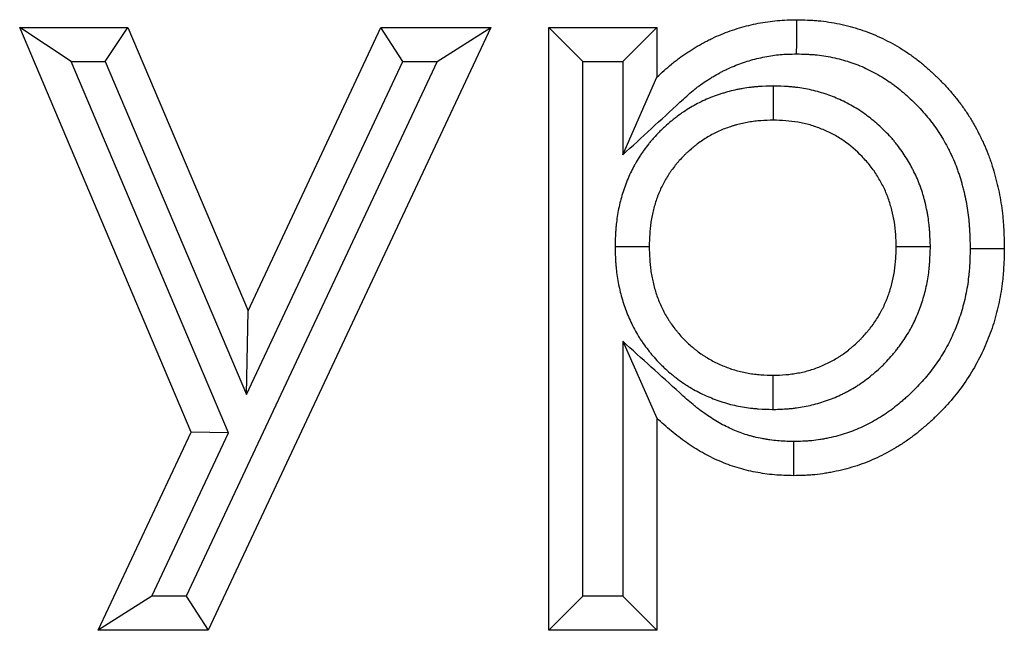
# Model space of a CAD drawing. Units: millimetres. Extents: x 0 to 420, y 0 to 297.
# Drawn here: x 260 to 268, y 208 to 213 of the extents above; entities that cross this region are included whole.
import ezdxf

# ---------------------------------------------------------------- set-up
doc = ezdxf.new("R2010")
doc.units = ezdxf.units.MM

msp = doc.modelspace()

# ---------------------------------------------------------------- linework, layer by layer
at = {"color": 7, "linetype": 'Continuous', "lineweight": 25}
for p, q in [((259.598, 213.2158), (260.5489, 213.2158)), ((261.1043, 209.6636), (259.598, 213.2158)), ((260.0511, 212.9158), (259.598, 213.2158)), ((260.3503, 212.9158), (260.5489, 213.2158)), ((260.5489, 213.2158), (261.6046, 210.7279)), ((263.7385, 213.2158), (261.2527, 207.9241)), ((261.6046, 210.7279), (262.7728, 213.2158)), ((262.7728, 213.2158), (263.7385, 213.2158)), ((262.9634, 212.9158), (262.7728, 213.2158)), ((263.2661, 212.9158), (263.7385, 213.2158)), ((264.2473, 213.2158), (265.1971, 213.2158)), ((264.2473, 207.9241), (264.2473, 213.2158)), ((264.5473, 212.9158), (264.2473, 213.2158)), ((264.8971, 212.9158), (265.1971, 213.2158)), ((265.1971, 213.2158), (265.1971, 212.7801)), ((261.4328, 209.6573), (260.0511, 212.9158)), ((260.0511, 212.9158), (260.3503, 212.9158)), ((260.3503, 212.9158), (261.5908, 209.9926)), ((263.2661, 212.9158), (261.0622, 208.2241)), ((261.5908, 209.9926), (262.9634, 212.9158)), ((262.9634, 212.9158), (263.2661, 212.9158)), ((264.5473, 208.2241), (264.5473, 212.9158)), ((264.5473, 212.9158), (264.8971, 212.9158)), ((264.8971, 212.9158), (264.8971, 212.0971)), ((264.8971, 212.0971), (265.1971, 212.7801)), ((266.22, 212.7018), (266.22, 212.4017)), ((264.8291, 211.2929), (265.1292, 211.2929)), ((267.6003, 211.2898), (267.3002, 211.2897)), ((261.5908, 209.9926), (261.6046, 210.7279)), ((264.8971, 210.4611), (265.1971, 209.7855)), ((264.8971, 210.4611), (264.8971, 208.2241)), ((266.2198, 209.8628), (266.22, 210.1629)), ((265.1971, 209.7855), (265.1971, 207.9241)), ((260.287, 207.9241), (261.1043, 209.6636)), ((260.7594, 208.2241), (261.4328, 209.6573)), ((261.4328, 209.6573), (261.1043, 209.6636)), ((266.3974, 209.581), (266.397, 209.2809)), ((260.7594, 208.2241), (260.287, 207.9241)), ((261.0622, 208.2241), (260.7594, 208.2241)), ((261.0622, 208.2241), (261.2527, 207.9241)), ((264.5473, 208.2241), (264.2473, 207.9241)), ((264.8971, 208.2241), (264.5473, 208.2241)), ((264.8971, 208.2241), (265.1971, 207.9241)), ((261.2527, 207.9241), (260.287, 207.9241)), ((265.1971, 207.9241), (264.2473, 207.9241))]:
    msp.add_line(p, q, dxfattribs=at)
at = {"color": 7, "linetype": 'Continuous', "lineweight": 25, "flags": 128}
for points in [[(266.4253, 212.9835), (266.4254, 213.0736), (266.4255, 213.1636), (266.4257, 213.2836)], [(267.9499, 211.2748), (268.0399, 211.2748), (268.13, 211.2748), (268.25, 211.2749)]]:
    msp.add_lwpolyline(points, dxfattribs=at)
at = {"color": 7, "linetype": 'Continuous', "lineweight": 25}
for points, knots in [([(265.1971, 212.7801), (265.2389, 212.8185), (265.2807, 212.8569), (265.33, 212.8975), (265.3355, 212.9019), (265.3466, 212.9108), (265.3522, 212.9152), (265.369, 212.9282), (265.3803, 212.9368), (265.4146, 212.962), (265.4379, 212.9782), (265.4734, 213.0018), (265.4853, 213.0096), (265.5093, 213.0248), (265.5213, 213.0323), (265.5578, 213.0543), (265.5824, 213.0684), (265.6199, 213.0886), (265.6324, 213.0952), (265.6578, 213.1079), (265.6705, 213.1141), (265.7091, 213.1323), (265.7351, 213.1437), (265.7876, 213.1654), (265.8141, 213.1756), (265.8676, 213.1946), (265.8945, 213.2034), (265.9489, 213.2196), (265.9763, 213.227), (266.0315, 213.2404), (266.0592, 213.2465), (266.115, 213.2574), (266.143, 213.2623), (266.1991, 213.2705), (266.2273, 213.2739), (266.3121, 213.2812), (266.3689, 213.2824), (266.4257, 213.2836)], [0, 0, 0, 0, 0.125, 0.125, 0.140625, 0.140625, 0.15625, 0.15625, 0.1875, 0.1875, 0.25, 0.25, 0.28125, 0.28125, 0.3125, 0.3125, 0.375, 0.375, 0.40625, 0.40625, 0.4375, 0.4375, 0.5, 0.5, 0.5625, 0.5625, 0.625, 0.625, 0.6875, 0.6875, 0.75, 0.75, 0.8125, 0.8125, 0.875, 0.875, 1, 1, 1, 1]), ([(266.4257, 213.2836), (266.4572, 213.2829), (266.4888, 213.2821), (266.5361, 213.2802), (266.5519, 213.2794), (266.5834, 213.2775), (266.5991, 213.2763), (266.6463, 213.2721), (266.6777, 213.2682), (266.7401, 213.2586), (266.7712, 213.2529), (266.8639, 213.2334), (266.9251, 213.2171), (267.0151, 213.1875), (267.0448, 213.1768), (267.1036, 213.1536), (267.1326, 213.1412), (267.1898, 213.1145), (267.2181, 213.1003), (267.2738, 213.0705), (267.3013, 213.0549), (267.3554, 213.0223), (267.382, 213.0053), (267.4211, 212.9786), (267.4341, 212.9696), (267.4596, 212.951), (267.4723, 212.9416), (267.5098, 212.9126), (267.5343, 212.8927), (267.5822, 212.8515), (267.6057, 212.8304), (267.6517, 212.7871), (267.6742, 212.7649), (267.7182, 212.7196), (267.7397, 212.6965), (267.7818, 212.6494), (267.8022, 212.6253), (267.8419, 212.5762), (267.8611, 212.5511), (267.8981, 212.4999), (267.9159, 212.4738), (267.9501, 212.4207), (267.9665, 212.3937), (267.9977, 212.3388), (268.0127, 212.3109), (268.0341, 212.2687), (268.0411, 212.2545), (268.0548, 212.2261), (268.0615, 212.2118), (268.0811, 212.1686), (268.0935, 212.1395), (268.1107, 212.0955), (268.1163, 212.0807), (268.127, 212.051), (268.1321, 212.036), (268.1468, 211.991), (268.1559, 211.9608), (268.1686, 211.9151), (268.1726, 211.8998), (268.1805, 211.8692), (268.1843, 211.8539), (268.1953, 211.8078), (268.202, 211.777), (268.214, 211.715), (268.2193, 211.6838), (268.2285, 211.6214), (268.2324, 211.59), (268.2372, 211.5429), (268.2386, 211.5271), (268.2411, 211.4957), (268.2422, 211.4799), (268.247, 211.4011), (268.2485, 211.338), (268.25, 211.2749)], [0, 0, 0, 0, 0.03125, 0.03125, 0.046875, 0.046875, 0.0625, 0.0625, 0.09375, 0.09375, 0.125, 0.125, 0.1875, 0.1875, 0.21875, 0.21875, 0.25, 0.25, 0.28125, 0.28125, 0.3125, 0.3125, 0.34375, 0.34375, 0.359375, 0.359375, 0.375, 0.375, 0.40625, 0.40625, 0.4375, 0.4375, 0.46875, 0.46875, 0.5, 0.5, 0.53125, 0.53125, 0.5625, 0.5625, 0.59375, 0.59375, 0.625, 0.625, 0.65625, 0.65625, 0.671875, 0.671875, 0.6875, 0.6875, 0.71875, 0.71875, 0.734375, 0.734375, 0.75, 0.75, 0.78125, 0.78125, 0.796875, 0.796875, 0.8125, 0.8125, 0.84375, 0.84375, 0.875, 0.875, 0.90625, 0.90625, 0.921875, 0.921875, 0.9375, 0.9375, 1, 1, 1, 1]), ([(264.8971, 212.0971), (265.0647, 212.2511), (265.2324, 212.4051), (265.4001, 212.5592), (265.4419, 212.5976), (265.4797, 212.6322), (265.5195, 212.6649), (265.5238, 212.6684), (265.5327, 212.6755), (265.5372, 212.679), (265.5507, 212.6895), (265.56, 212.6965), (265.5882, 212.7172), (265.6077, 212.7308), (265.6379, 212.7509), (265.6481, 212.7576), (265.6684, 212.7705), (265.6786, 212.7768), (265.709, 212.7952), (265.7293, 212.8068), (265.7597, 212.8232), (265.7698, 212.8284), (265.7904, 212.8388), (265.8008, 212.8439), (265.8323, 212.8587), (265.8537, 212.8682), (265.8974, 212.8861), (265.9194, 212.8946), (265.9633, 212.9102), (265.9854, 212.9175), (266.0295, 212.9306), (266.0519, 212.9366), (266.0977, 212.9478), (266.1211, 212.9529), (266.1686, 212.9622), (266.1918, 212.9663), (266.2374, 212.9729), (266.2596, 212.9756), (266.3232, 212.9811), (266.3712, 212.9824), (266.4253, 212.9835)], [-0.501059, -0.501059, -0.501059, -0.501059, 0, 0, 0, 0.125, 0.125, 0.140625, 0.140625, 0.15625, 0.15625, 0.1875, 0.1875, 0.25, 0.25, 0.28125, 0.28125, 0.3125, 0.3125, 0.375, 0.375, 0.40625, 0.40625, 0.4375, 0.4375, 0.5, 0.5, 0.5625, 0.5625, 0.625, 0.625, 0.6875, 0.6875, 0.75, 0.75, 0.8125, 0.8125, 0.875, 0.875, 0.995025, 0.995025, 0.995025, 0.995025]), ([(266.4253, 212.9835), (266.4544, 212.9828), (266.482, 212.9821), (266.5223, 212.9805), (266.536, 212.9798), (266.5626, 212.9782), (266.5754, 212.9772), (266.6128, 212.9739), (266.638, 212.9708), (266.6889, 212.963), (266.7146, 212.9582), (266.7918, 212.942), (266.8422, 212.9285), (266.916, 212.9043), (266.9402, 212.8956), (266.9879, 212.8767), (267.0113, 212.8667), (267.0579, 212.845), (267.0812, 212.8333), (267.1276, 212.8085), (267.1509, 212.7953), (267.196, 212.7681), (267.218, 212.7541), (267.2499, 212.7323), (267.2603, 212.725), (267.281, 212.7099), (267.2914, 212.7022), (267.3222, 212.6784), (267.3426, 212.6618), (267.3832, 212.627), (267.4033, 212.6089), (267.4427, 212.5718), (267.462, 212.5527), (267.5001, 212.5136), (267.5188, 212.4935), (267.5548, 212.4532), (267.5721, 212.4328), (267.6053, 212.3917), (267.6212, 212.371), (267.6518, 212.3285), (267.6666, 212.3069), (267.6948, 212.263), (267.7083, 212.2407), (267.7345, 212.1947), (267.7472, 212.1711), (267.7657, 212.1348), (267.7717, 212.1225), (267.7836, 212.0979), (267.7893, 212.0857), (267.8059, 212.049), (267.8162, 212.0247), (267.8304, 211.9885), (267.8349, 211.9766), (267.8436, 211.9524), (267.8478, 211.94), (267.8602, 211.9025), (267.8679, 211.8767), (267.879, 211.8368), (267.8826, 211.8234), (267.8895, 211.7962), (267.8929, 211.7827), (267.9025, 211.7423), (267.9083, 211.7155), (267.9187, 211.6621), (267.9232, 211.6357), (267.931, 211.5823), (267.9344, 211.5553), (267.9385, 211.5146), (267.9397, 211.501), (267.9419, 211.4737), (267.9429, 211.4601), (267.947, 211.3925), (267.9484, 211.3353), (267.9499, 211.2748)], [0.002246, 0.002246, 0.002246, 0.002246, 0.03125, 0.03125, 0.046875, 0.046875, 0.0625, 0.0625, 0.09375, 0.09375, 0.125, 0.125, 0.1875, 0.1875, 0.21875, 0.21875, 0.25, 0.25, 0.28125, 0.28125, 0.3125, 0.3125, 0.34375, 0.34375, 0.359375, 0.359375, 0.375, 0.375, 0.40625, 0.40625, 0.4375, 0.4375, 0.46875, 0.46875, 0.5, 0.5, 0.53125, 0.53125, 0.5625, 0.5625, 0.59375, 0.59375, 0.625, 0.625, 0.65625, 0.65625, 0.671875, 0.671875, 0.6875, 0.6875, 0.71875, 0.71875, 0.734375, 0.734375, 0.75, 0.75, 0.78125, 0.78125, 0.796875, 0.796875, 0.8125, 0.8125, 0.84375, 0.84375, 0.875, 0.875, 0.90625, 0.90625, 0.921875, 0.921875, 0.9375, 0.9375, 0.9976724, 0.9976724, 0.9976724, 0.9976724]), ([(266.22, 212.7018), (266.2169, 212.7017), (266.2139, 212.7016), (266.2108, 212.7015), (266.1744, 212.7004), (266.1341, 212.6993), (266.0787, 212.6953), (266.0674, 212.6944), (266.0448, 212.6923), (266.0334, 212.6911), (265.999, 212.6871), (265.9758, 212.6838), (265.9407, 212.6778), (265.9289, 212.6756), (265.9057, 212.671), (265.8943, 212.6686), (265.8604, 212.6609), (265.8384, 212.6554), (265.8062, 212.6465), (265.7955, 212.6435), (265.7739, 212.6371), (265.763, 212.6337), (265.7299, 212.623), (265.7075, 212.6152), (265.6621, 212.5977), (265.6397, 212.5883), (265.5963, 212.5685), (265.5751, 212.5581), (265.5336, 212.5364), (265.5131, 212.525), (265.4724, 212.5009), (265.4522, 212.4882), (265.4127, 212.4617), (265.3935, 212.4481), (265.3658, 212.4273), (265.3567, 212.4203), (265.3387, 212.4062), (265.33, 212.3991), (265.3037, 212.3774), (265.2863, 212.3624), (265.2604, 212.3388), (265.2518, 212.3308), (265.2347, 212.3144), (265.2262, 212.306), (265.2012, 212.2807), (265.1852, 212.2635), (265.1621, 212.2374), (265.1545, 212.2287), (265.1397, 212.2111), (265.1325, 212.2024), (265.1109, 212.1755), (265.0967, 212.157), (265.0758, 212.1281), (265.069, 212.1183), (265.0554, 212.0983), (265.0487, 212.0881), (265.0292, 212.0575), (265.017, 212.037), (264.9998, 212.0061), (264.9942, 211.9958), (264.9834, 211.9752), (264.9781, 211.9649), (264.9626, 211.9335), (264.9528, 211.9121), (264.9341, 211.8684), (264.9252, 211.8459), (264.909, 211.8012), (264.9017, 211.779), (264.8883, 211.735), (264.8823, 211.7133), (264.8711, 211.6694), (264.8659, 211.6471), (264.8566, 211.6019), (264.8524, 211.5789), (264.8454, 211.5332), (264.8425, 211.5106), (264.8389, 211.4769), (264.8378, 211.4657), (264.8359, 211.4434), (264.8351, 211.4323), (264.8315, 211.3779), (264.8304, 211.3379), (264.8294, 211.3016), (264.8293, 211.2987), (264.8292, 211.2958), (264.8291, 211.2929)], [-0.005276, -0.005276, -0.005276, -0.005276, 0, 0, 0, 0.0625, 0.0625, 0.078125, 0.078125, 0.09375, 0.09375, 0.125, 0.125, 0.140625, 0.140625, 0.15625, 0.15625, 0.1875, 0.1875, 0.203125, 0.203125, 0.21875, 0.21875, 0.25, 0.25, 0.28125, 0.28125, 0.3125, 0.3125, 0.34375, 0.34375, 0.375, 0.375, 0.40625, 0.40625, 0.421875, 0.421875, 0.4375, 0.4375, 0.46875, 0.46875, 0.484375, 0.484375, 0.5, 0.5, 0.53125, 0.53125, 0.546875, 0.546875, 0.5625, 0.5625, 0.59375, 0.59375, 0.609375, 0.609375, 0.625, 0.625, 0.65625, 0.65625, 0.671875, 0.671875, 0.6875, 0.6875, 0.71875, 0.71875, 0.75, 0.75, 0.78125, 0.78125, 0.8125, 0.8125, 0.84375, 0.84375, 0.875, 0.875, 0.90625, 0.90625, 0.921875, 0.921875, 0.9375, 0.9375, 1, 1, 1, 1.00497, 1.00497, 1.00497, 1.00497]), ([(267.6003, 211.2898), (267.6002, 211.2928), (267.6001, 211.2958), (267.6, 211.2988), (267.5989, 211.335), (267.5978, 211.3747), (267.5942, 211.4287), (267.5934, 211.4397), (267.5915, 211.4619), (267.5904, 211.473), (267.5868, 211.5067), (267.5839, 211.5295), (267.5784, 211.5641), (267.5765, 211.5758), (267.5722, 211.5988), (267.5699, 211.6102), (267.5629, 211.6438), (267.5577, 211.6657), (267.5495, 211.6975), (267.5467, 211.7079), (267.5409, 211.729), (267.5379, 211.7396), (267.5282, 211.7722), (267.521, 211.7944), (267.5088, 211.8286), (267.5044, 211.8403), (267.4954, 211.8631), (267.4908, 211.8744), (267.4765, 211.9076), (267.4665, 211.9289), (267.4512, 211.9598), (267.446, 211.9699), (267.4354, 211.9901), (267.43, 212.0001), (267.4133, 212.0301), (267.4016, 212.0499), (267.365, 212.1087), (267.3383, 212.1473), (267.3015, 212.1943), (267.294, 212.2036), (267.2788, 212.2219), (267.2711, 212.2309), (267.2479, 212.2573), (267.2321, 212.2743), (267.2002, 212.3071), (267.184, 212.3231), (267.1507, 212.3542), (267.1337, 212.3694), (267.0816, 212.4138), (267.0452, 212.442), (266.9685, 212.4952), (266.9278, 212.5205), (266.8626, 212.5552), (266.8409, 212.5658), (266.7982, 212.5854), (266.7772, 212.5943), (266.7357, 212.611), (266.7144, 212.619), (266.6706, 212.6343), (266.648, 212.6415), (266.5791, 212.6613), (266.5329, 212.6717), (266.4637, 212.6835), (266.4408, 212.6868), (266.4067, 212.6909), (266.3953, 212.6921), (266.3727, 212.6943), (266.3614, 212.6952), (266.3058, 212.6993), (266.2654, 212.7004), (266.2292, 212.7015), (266.2261, 212.7016), (266.2231, 212.7017), (266.22, 212.7018)], [-0.005197, -0.005197, -0.005197, -0.005197, 0, 0, 0, 0.0625, 0.0625, 0.078125, 0.078125, 0.09375, 0.09375, 0.125, 0.125, 0.140625, 0.140625, 0.15625, 0.15625, 0.1875, 0.1875, 0.203125, 0.203125, 0.21875, 0.21875, 0.25, 0.25, 0.265625, 0.265625, 0.28125, 0.28125, 0.3125, 0.3125, 0.328125, 0.328125, 0.34375, 0.34375, 0.375, 0.375, 0.4375, 0.4375, 0.453125, 0.453125, 0.46875, 0.46875, 0.5, 0.5, 0.53125, 0.53125, 0.5625, 0.5625, 0.625, 0.625, 0.6875, 0.6875, 0.71875, 0.71875, 0.75, 0.75, 0.78125, 0.78125, 0.8125, 0.8125, 0.875, 0.875, 0.90625, 0.90625, 0.921875, 0.921875, 0.9375, 0.9375, 1, 1, 1, 1.0053, 1.0053, 1.0053, 1.0053]), ([(266.22, 212.4017), (266.1837, 212.4006), (266.1473, 212.3994), (266.102, 212.3962), (266.0929, 212.3955), (266.0748, 212.3938), (266.0658, 212.3928), (266.0387, 212.3897), (266.0206, 212.3871), (265.9938, 212.3826), (265.9848, 212.3809), (265.967, 212.3773), (265.9581, 212.3755), (265.9315, 212.3694), (265.9139, 212.365), (265.8875, 212.3578), (265.8788, 212.3553), (265.8614, 212.3501), (265.8527, 212.3474), (265.8267, 212.339), (265.8095, 212.333), (265.7756, 212.32), (265.7588, 212.3129), (265.7257, 212.2978), (265.7094, 212.2898), (265.6772, 212.273), (265.6612, 212.2641), (265.63, 212.2456), (265.6146, 212.2359), (265.5844, 212.2156), (265.5695, 212.2051), (265.5477, 212.1887), (265.5405, 212.1832), (265.5262, 212.1719), (265.5191, 212.1662), (265.4981, 212.1489), (265.4843, 212.137), (265.4641, 212.1186), (265.4575, 212.1124), (265.4444, 212.0998), (265.4379, 212.0934), (265.4187, 212.074), (265.4063, 212.0607), (265.3882, 212.0403), (265.3823, 212.0334), (265.3706, 212.0195), (265.3648, 212.0125), (265.3477, 211.9912), (265.3366, 211.9768), (265.3207, 211.9547), (265.3154, 211.9472), (265.3052, 211.9322), (265.3002, 211.9246), (265.2856, 211.9016), (265.2763, 211.8859), (265.263, 211.8621), (265.2586, 211.8541), (265.2502, 211.838), (265.2461, 211.8299), (265.234, 211.8054), (265.2264, 211.7889), (265.2121, 211.7555), (265.2054, 211.7386), (265.193, 211.7044), (265.1873, 211.6871), (265.1767, 211.6523), (265.1718, 211.6348), (265.1628, 211.5995), (265.1587, 211.5818), (265.1514, 211.5462), (265.1482, 211.5283), (265.1426, 211.4923), (265.1403, 211.4743), (265.1374, 211.4472), (265.1365, 211.4381), (265.135, 211.42), (265.1343, 211.4109), (265.1313, 211.3656), (265.1303, 211.3292), (265.1292, 211.2929)], [0, 0, 0, 0, 0.0625, 0.0625, 0.078125, 0.078125, 0.09375, 0.09375, 0.125, 0.125, 0.140625, 0.140625, 0.15625, 0.15625, 0.1875, 0.1875, 0.203125, 0.203125, 0.21875, 0.21875, 0.25, 0.25, 0.28125, 0.28125, 0.3125, 0.3125, 0.34375, 0.34375, 0.375, 0.375, 0.40625, 0.40625, 0.421875, 0.421875, 0.4375, 0.4375, 0.46875, 0.46875, 0.484375, 0.484375, 0.5, 0.5, 0.53125, 0.53125, 0.546875, 0.546875, 0.5625, 0.5625, 0.59375, 0.59375, 0.609375, 0.609375, 0.625, 0.625, 0.65625, 0.65625, 0.671875, 0.671875, 0.6875, 0.6875, 0.71875, 0.71875, 0.75, 0.75, 0.78125, 0.78125, 0.8125, 0.8125, 0.84375, 0.84375, 0.875, 0.875, 0.90625, 0.90625, 0.921875, 0.921875, 0.9375, 0.9375, 1, 1, 1, 1]), ([(267.3002, 211.2897), (267.2991, 211.326), (267.298, 211.3623), (267.2932, 211.4345), (267.2895, 211.4704), (267.2783, 211.5416), (267.2707, 211.5769), (267.2528, 211.647), (267.2426, 211.6819), (267.218, 211.7508), (267.2035, 211.784), (267.1714, 211.8486), (267.1539, 211.8801), (267.1157, 211.9414), (267.0951, 211.9712), (267.0501, 212.0287), (267.026, 212.056), (266.9504, 212.1337), (266.8955, 212.1807), (266.8058, 212.243), (266.7747, 212.2622), (266.711, 212.296), (266.6783, 212.3108), (266.6117, 212.3375), (266.5778, 212.3495), (266.5084, 212.3695), (266.4727, 212.3776), (266.401, 212.3899), (266.365, 212.3942), (266.2927, 212.3994), (266.2563, 212.4006), (266.22, 212.4017)], [0, 0, 0, 0, 0.0625, 0.0625, 0.125, 0.125, 0.1875, 0.1875, 0.25, 0.25, 0.3125, 0.3125, 0.375, 0.375, 0.4375, 0.4375, 0.5, 0.5, 0.625, 0.625, 0.6875, 0.6875, 0.75, 0.75, 0.8125, 0.8125, 0.875, 0.875, 0.9375, 0.9375, 1, 1, 1, 1]), ([(264.8291, 211.2929), (264.8292, 211.29), (264.8293, 211.2871), (264.8294, 211.2842), (264.8304, 211.2475), (264.8315, 211.2074), (264.835, 211.153), (264.8358, 211.1419), (264.8376, 211.1197), (264.8386, 211.1085), (264.8421, 211.0748), (264.8449, 211.0521), (264.8516, 211.0064), (264.8556, 210.9834), (264.8646, 210.9378), (264.8697, 210.9152), (264.8808, 210.8704), (264.8869, 210.8482), (264.9002, 210.8039), (264.9073, 210.7818), (264.9306, 210.7159), (264.9483, 210.6725), (264.9783, 210.6087), (264.9888, 210.5877), (265.0115, 210.5455), (265.0236, 210.5244), (265.043, 210.4928), (265.0497, 210.4823), (265.0634, 210.4616), (265.0703, 210.4515), (265.0911, 210.422), (265.1052, 210.4033), (265.1261, 210.3767), (265.1329, 210.3681), (265.1471, 210.3507), (265.1543, 210.342), (265.1767, 210.3157), (265.1925, 210.298), (265.2176, 210.2715), (265.2263, 210.2626), (265.2438, 210.2453), (265.2525, 210.2369), (265.2788, 210.2124), (265.2963, 210.197), (265.3223, 210.175), (265.3309, 210.1679), (265.3485, 210.1536), (265.3575, 210.1465), (265.3851, 210.1252), (265.4043, 210.111), (265.4346, 210.0902), (265.4449, 210.0833), (265.4657, 210.07), (265.4761, 210.0635), (265.5075, 210.0447), (265.5286, 210.0329), (265.5925, 209.9994), (265.635, 209.9802), (265.6976, 209.955), (265.7191, 209.9468), (265.7635, 209.9312), (265.7865, 209.9238), (265.857, 209.9034), (265.9039, 209.893), (265.9735, 209.8812), (265.9967, 209.8779), (266.0311, 209.8738), (266.0426, 209.8725), (266.0655, 209.8703), (266.0769, 209.8694), (266.1333, 209.8653), (266.1742, 209.8641), (266.2109, 209.863), (266.2139, 209.8629), (266.2169, 209.8628), (266.2198, 209.8628)], [-0.00492, -0.00492, -0.00492, -0.00492, 0, 0, 0, 0.0625, 0.0625, 0.078125, 0.078125, 0.09375, 0.09375, 0.125, 0.125, 0.15625, 0.15625, 0.1875, 0.1875, 0.21875, 0.21875, 0.25, 0.25, 0.3125, 0.3125, 0.34375, 0.34375, 0.375, 0.375, 0.390625, 0.390625, 0.40625, 0.40625, 0.4375, 0.4375, 0.453125, 0.453125, 0.46875, 0.46875, 0.5, 0.5, 0.515625, 0.515625, 0.53125, 0.53125, 0.5625, 0.5625, 0.578125, 0.578125, 0.59375, 0.59375, 0.625, 0.625, 0.640625, 0.640625, 0.65625, 0.65625, 0.6875, 0.6875, 0.75, 0.75, 0.78125, 0.78125, 0.8125, 0.8125, 0.875, 0.875, 0.90625, 0.90625, 0.921875, 0.921875, 0.9375, 0.9375, 1, 1, 1, 1.005062, 1.005062, 1.005062, 1.005062]), ([(265.1292, 211.2929), (265.1303, 211.2562), (265.1314, 211.2194), (265.1343, 211.1736), (265.1349, 211.1645), (265.1364, 211.1462), (265.1373, 211.137), (265.1401, 211.1096), (265.1423, 211.0914), (265.1477, 211.055), (265.1508, 211.0369), (265.158, 211.0009), (265.162, 210.983), (265.1708, 210.9473), (265.1757, 210.9296), (265.1862, 210.8944), (265.1919, 210.8769), (265.2102, 210.825), (265.2241, 210.7909), (265.2476, 210.741), (265.2558, 210.7246), (265.2732, 210.6922), (265.2823, 210.6763), (265.2968, 210.6528), (265.3017, 210.6451), (265.3119, 210.6298), (265.3171, 210.6222), (265.3329, 210.5997), (265.344, 210.585), (265.361, 210.5633), (265.3667, 210.5561), (265.3783, 210.5419), (265.3842, 210.5348), (265.4021, 210.5138), (265.4143, 210.5001), (265.4332, 210.4801), (265.4397, 210.4736), (265.4527, 210.4606), (265.4593, 210.4543), (265.4795, 210.4355), (265.4932, 210.4233), (265.5143, 210.4055), (265.5214, 210.3997), (265.5357, 210.3881), (265.5429, 210.3824), (265.5647, 210.3655), (265.5795, 210.3547), (265.6022, 210.3391), (265.6098, 210.334), (265.6253, 210.324), (265.6331, 210.3192), (265.6567, 210.305), (265.6727, 210.296), (265.7216, 210.2705), (265.7551, 210.2553), (265.8062, 210.2347), (265.8233, 210.2281), (265.858, 210.216), (265.8755, 210.2103), (265.9284, 210.1951), (265.9643, 210.187), (266.0187, 210.1778), (266.0369, 210.1752), (266.0642, 210.1719), (266.0734, 210.171), (266.0916, 210.1692), (266.1008, 210.1684), (266.1466, 210.1651), (266.1833, 210.164), (266.22, 210.1629)], [0, 0, 0, 0, 0.0625, 0.0625, 0.078125, 0.078125, 0.09375, 0.09375, 0.125, 0.125, 0.15625, 0.15625, 0.1875, 0.1875, 0.21875, 0.21875, 0.25, 0.25, 0.3125, 0.3125, 0.34375, 0.34375, 0.375, 0.375, 0.390625, 0.390625, 0.40625, 0.40625, 0.4375, 0.4375, 0.453125, 0.453125, 0.46875, 0.46875, 0.5, 0.5, 0.515625, 0.515625, 0.53125, 0.53125, 0.5625, 0.5625, 0.578125, 0.578125, 0.59375, 0.59375, 0.625, 0.625, 0.640625, 0.640625, 0.65625, 0.65625, 0.6875, 0.6875, 0.75, 0.75, 0.78125, 0.78125, 0.8125, 0.8125, 0.875, 0.875, 0.90625, 0.90625, 0.921875, 0.921875, 0.9375, 0.9375, 1, 1, 1, 1]), ([(266.2198, 209.8628), (266.2228, 209.8628), (266.2258, 209.8629), (266.2288, 209.863), (266.2651, 209.8641), (266.3068, 209.8652), (266.3652, 209.87), (266.377, 209.8711), (266.4003, 209.8736), (266.4119, 209.8751), (266.4465, 209.8797), (266.4694, 209.8834), (266.5372, 209.8961), (266.5828, 209.9068), (266.6513, 209.9272), (266.674, 209.9346), (266.7189, 209.9508), (266.7413, 209.9595), (266.7851, 209.9782), (266.8064, 209.988), (266.8374, 210.0032), (266.8476, 210.0083), (266.8678, 210.0187), (266.8776, 210.0239), (266.9076, 210.0403), (266.928, 210.0521), (266.9589, 210.0712), (266.9693, 210.0778), (266.9902, 210.0917), (267.0007, 210.0989), (267.031, 210.1205), (267.0499, 210.135), (267.0765, 210.1565), (267.0852, 210.1636), (267.1019, 210.1776), (267.1101, 210.1846), (267.135, 210.2062), (267.1517, 210.2213), (267.1769, 210.2452), (267.1853, 210.2534), (267.2021, 210.2702), (267.2105, 210.2788), (267.2348, 210.3045), (267.2503, 210.3218), (267.2726, 210.3479), (267.2798, 210.3566), (267.294, 210.374), (267.301, 210.3827), (267.3218, 210.4093), (267.3355, 210.4277), (267.3624, 210.4656), (267.3756, 210.4853), (267.401, 210.5256), (267.4132, 210.5462), (267.4306, 210.5778), (267.4363, 210.5884), (267.4473, 210.6099), (267.4527, 210.6207), (267.4681, 210.6529), (267.4775, 210.6741), (267.4906, 210.7056), (267.4949, 210.716), (267.503, 210.7367), (267.5069, 210.747), (267.5186, 210.7786), (267.526, 210.8002), (267.5401, 210.8445), (267.5467, 210.8674), (267.5644, 210.936), (267.5736, 210.9817), (267.584, 211.0497), (267.5869, 211.0722), (267.5905, 211.1057), (267.5915, 211.1169), (267.5934, 211.1391), (267.5943, 211.1502), (267.5978, 211.2045), (267.599, 211.2444), (267.6, 211.2808), (267.6001, 211.2838), (267.6002, 211.2868), (267.6003, 211.2898)], [-0.005112, -0.005112, -0.005112, -0.005112, 0, 0, 0, 0.0625, 0.0625, 0.078125, 0.078125, 0.09375, 0.09375, 0.125, 0.125, 0.1875, 0.1875, 0.21875, 0.21875, 0.25, 0.25, 0.28125, 0.28125, 0.296875, 0.296875, 0.3125, 0.3125, 0.34375, 0.34375, 0.359375, 0.359375, 0.375, 0.375, 0.40625, 0.40625, 0.421875, 0.421875, 0.4375, 0.4375, 0.46875, 0.46875, 0.484375, 0.484375, 0.5, 0.5, 0.53125, 0.53125, 0.546875, 0.546875, 0.5625, 0.5625, 0.59375, 0.59375, 0.625, 0.625, 0.65625, 0.65625, 0.671875, 0.671875, 0.6875, 0.6875, 0.71875, 0.71875, 0.734375, 0.734375, 0.75, 0.75, 0.78125, 0.78125, 0.8125, 0.8125, 0.875, 0.875, 0.90625, 0.90625, 0.921875, 0.921875, 0.9375, 0.9375, 1, 1, 1, 1.005172, 1.005172, 1.005172, 1.005172]), ([(266.22, 210.1629), (266.2564, 210.164), (266.2927, 210.165), (266.338, 210.1687), (266.3471, 210.1696), (266.3651, 210.1716), (266.3742, 210.1727), (266.4012, 210.1763), (266.4192, 210.1792), (266.4728, 210.1892), (266.5082, 210.1976), (266.5605, 210.2131), (266.5778, 210.2188), (266.612, 210.2311), (266.629, 210.2378), (266.6624, 210.252), (266.679, 210.2596), (266.7035, 210.2716), (266.7116, 210.2757), (266.7277, 210.284), (266.7358, 210.2883), (266.7597, 210.3014), (266.7755, 210.3105), (266.7987, 210.3248), (266.8064, 210.3297), (266.8215, 210.3398), (266.829, 210.3449), (266.8512, 210.3608), (266.8656, 210.3718), (266.8869, 210.3889), (266.8939, 210.3947), (266.9078, 210.4064), (266.9148, 210.4123), (266.9354, 210.4302), (266.9489, 210.4424), (266.9686, 210.4611), (266.9752, 210.4675), (266.988, 210.4803), (266.9944, 210.4868), (267.0131, 210.5067), (267.0252, 210.5202), (267.0429, 210.541), (267.0488, 210.5479), (267.0603, 210.562), (267.0659, 210.5691), (267.0827, 210.5906), (267.0936, 210.6052), (267.1146, 210.6349), (267.1248, 210.65), (267.1442, 210.6808), (267.1534, 210.6964), (267.1666, 210.7203), (267.1709, 210.7283), (267.1792, 210.7445), (267.1833, 210.7526), (267.195, 210.7772), (267.2024, 210.7939), (267.2129, 210.819), (267.2163, 210.8275), (267.223, 210.8444), (267.2262, 210.8529), (267.2357, 210.8785), (267.2416, 210.8957), (267.2526, 210.9303), (267.2576, 210.9478), (267.2713, 211.0006), (267.2785, 211.0363), (267.2867, 211.0903), (267.289, 211.1083), (267.2919, 211.1354), (267.2928, 211.1445), (267.2944, 211.1626), (267.295, 211.1717), (267.298, 211.217), (267.2991, 211.2534), (267.3002, 211.2897)], [0, 0, 0, 0, 0.0625, 0.0625, 0.078125, 0.078125, 0.09375, 0.09375, 0.125, 0.125, 0.1875, 0.1875, 0.21875, 0.21875, 0.25, 0.25, 0.28125, 0.28125, 0.296875, 0.296875, 0.3125, 0.3125, 0.34375, 0.34375, 0.359375, 0.359375, 0.375, 0.375, 0.40625, 0.40625, 0.421875, 0.421875, 0.4375, 0.4375, 0.46875, 0.46875, 0.484375, 0.484375, 0.5, 0.5, 0.53125, 0.53125, 0.546875, 0.546875, 0.5625, 0.5625, 0.59375, 0.59375, 0.625, 0.625, 0.65625, 0.65625, 0.671875, 0.671875, 0.6875, 0.6875, 0.71875, 0.71875, 0.734375, 0.734375, 0.75, 0.75, 0.78125, 0.78125, 0.8125, 0.8125, 0.875, 0.875, 0.90625, 0.90625, 0.921875, 0.921875, 0.9375, 0.9375, 1, 1, 1, 1]), ([(268.25, 211.2749), (268.2485, 211.2118), (268.247, 211.1486), (268.2418, 211.07), (268.2405, 211.0542), (268.2377, 211.0228), (268.2361, 211.0071), (268.2307, 210.9601), (268.2263, 210.9288), (268.2112, 210.8353), (268.1983, 210.7735), (268.1666, 210.6513), (268.1478, 210.591), (268.1044, 210.4724), (268.08, 210.4141), (268.0254, 210.3003), (267.9953, 210.2447), (267.9297, 210.1369), (267.8941, 210.0846), (267.8179, 209.984), (267.7773, 209.9355), (267.7132, 209.8659), (267.6913, 209.8432), (267.6465, 209.7987), (267.6236, 209.777), (267.5886, 209.7451), (267.5769, 209.7346), (267.5531, 209.7137), (267.5412, 209.7034), (267.505, 209.6729), (267.4805, 209.653), (267.4429, 209.6242), (267.4302, 209.6148), (267.4046, 209.5964), (267.3917, 209.5874), (267.3524, 209.5609), (267.3257, 209.544), (267.2716, 209.5116), (267.2441, 209.496), (267.1885, 209.4662), (267.1603, 209.452), (267.1031, 209.4252), (267.0742, 209.4126), (267.0155, 209.3893), (266.9858, 209.3786), (266.9258, 209.3588), (266.8956, 209.3499), (266.8346, 209.3336), (266.8039, 209.3262), (266.7576, 209.3163), (266.7421, 209.3132), (266.7111, 209.3073), (266.6955, 209.3045), (266.6488, 209.2969), (266.6175, 209.2928), (266.5704, 209.2883), (266.5547, 209.287), (266.5232, 209.285), (266.5075, 209.2842), (266.4602, 209.2823), (266.4286, 209.2816), (266.397, 209.2809)], [0, 0, 0, 0, 0.0625, 0.0625, 0.078125, 0.078125, 0.09375, 0.09375, 0.125, 0.125, 0.1875, 0.1875, 0.25, 0.25, 0.3125, 0.3125, 0.375, 0.375, 0.4375, 0.4375, 0.5, 0.5, 0.53125, 0.53125, 0.5625, 0.5625, 0.578125, 0.578125, 0.59375, 0.59375, 0.625, 0.625, 0.640625, 0.640625, 0.65625, 0.65625, 0.6875, 0.6875, 0.71875, 0.71875, 0.75, 0.75, 0.78125, 0.78125, 0.8125, 0.8125, 0.84375, 0.84375, 0.875, 0.875, 0.890625, 0.890625, 0.90625, 0.90625, 0.9375, 0.9375, 0.953125, 0.953125, 0.96875, 0.96875, 1, 1, 1, 1]), ([(267.9499, 211.2748), (267.9485, 211.2143), (267.947, 211.158), (267.9426, 211.0922), (267.9415, 211.079), (267.9391, 211.0523), (267.9378, 211.0389), (267.9332, 210.9989), (267.9295, 210.9723), (267.9165, 210.8924), (267.9055, 210.8395), (267.8786, 210.7359), (267.8627, 210.6849), (267.8259, 210.5843), (267.8052, 210.5349), (267.7591, 210.4388), (267.7338, 210.3921), (267.6787, 210.3015), (267.6489, 210.2577), (267.5847, 210.1729), (267.5503, 210.1319), (267.4956, 210.0725), (267.4769, 210.0531), (267.4383, 210.0148), (267.4184, 209.9959), (267.3878, 209.968), (267.3774, 209.9587), (267.3565, 209.9403), (267.346, 209.9312), (267.3146, 209.9048), (267.2939, 209.888), (267.2628, 209.8642), (267.2525, 209.8565), (267.2319, 209.8417), (267.2215, 209.8345), (267.1895, 209.8129), (267.1674, 209.7989), (267.1217, 209.7715), (267.098, 209.7581), (267.051, 209.7329), (267.0277, 209.7211), (266.9811, 209.6993), (266.9579, 209.6892), (266.9104, 209.6704), (266.8863, 209.6617), (266.8376, 209.6456), (266.8129, 209.6383), (266.7623, 209.6248), (266.7364, 209.6186), (266.6969, 209.6101), (266.6837, 209.6074), (266.6576, 209.6025), (266.6447, 209.6002), (266.6065, 209.594), (266.5816, 209.5907), (266.5453, 209.5872), (266.5329, 209.5863), (266.5069, 209.5846), (266.4935, 209.5839), (266.4538, 209.5823), (266.4264, 209.5817), (266.3974, 209.581)], [0.0023277, 0.0023277, 0.0023277, 0.0023277, 0.0625, 0.0625, 0.078125, 0.078125, 0.09375, 0.09375, 0.125, 0.125, 0.1875, 0.1875, 0.25, 0.25, 0.3125, 0.3125, 0.375, 0.375, 0.4375, 0.4375, 0.5, 0.5, 0.53125, 0.53125, 0.5625, 0.5625, 0.578125, 0.578125, 0.59375, 0.59375, 0.625, 0.625, 0.640625, 0.640625, 0.65625, 0.65625, 0.6875, 0.6875, 0.71875, 0.71875, 0.75, 0.75, 0.78125, 0.78125, 0.8125, 0.8125, 0.84375, 0.84375, 0.875, 0.875, 0.890625, 0.890625, 0.90625, 0.90625, 0.9375, 0.9375, 0.953125, 0.953125, 0.96875, 0.96875, 0.9977024, 0.9977024, 0.9977024, 0.9977024]), ([(266.3974, 209.581), (266.3721, 209.5816), (266.3481, 209.5823), (266.3008, 209.5842), (266.2778, 209.5855), (266.2348, 209.5892), (266.2127, 209.5918), (266.1789, 209.5967), (266.1675, 209.5985), (266.1445, 209.6024), (266.1328, 209.6045), (266.0979, 209.6112), (266.0753, 209.6161), (266.0424, 209.624), (266.0316, 209.6267), (266.0104, 209.6325), (266.0001, 209.6354), (265.969, 209.6449), (265.9483, 209.6519), (265.9071, 209.6672), (265.8866, 209.6755), (265.8458, 209.6934), (265.8254, 209.703), (265.7847, 209.7234), (265.7644, 209.7343), (265.7041, 209.7684), (265.6648, 209.7932), (265.6074, 209.8332), (265.5885, 209.847), (265.5606, 209.8683), (265.5514, 209.8755), (265.5331, 209.8902), (265.5241, 209.8976), (265.4781, 209.936), (265.4396, 209.9707), (265.3983, 210.0081), (265.2312, 210.1591), (265.0641, 210.3101), (264.8971, 210.4611)], [0.00521, 0.00521, 0.00521, 0.00521, 0.0625, 0.0625, 0.125, 0.125, 0.1875, 0.1875, 0.21875, 0.21875, 0.25, 0.25, 0.3125, 0.3125, 0.34375, 0.34375, 0.375, 0.375, 0.4375, 0.4375, 0.5, 0.5, 0.5625, 0.5625, 0.625, 0.625, 0.75, 0.75, 0.8125, 0.8125, 0.84375, 0.84375, 0.875, 0.875, 1, 1, 1, 1.505241, 1.505241, 1.505241, 1.505241]), ([(266.397, 209.2809), (266.341, 209.2823), (266.285, 209.2837), (266.1741, 209.2934), (266.1191, 209.3017), (266.0098, 209.3227), (265.9555, 209.3354), (265.8479, 209.3682), (265.7955, 209.3878), (265.694, 209.4324), (265.6447, 209.4573), (265.5486, 209.5117), (265.5018, 209.5412), (265.4107, 209.6045), (265.3663, 209.6385), (265.2802, 209.7104), (265.2387, 209.7479), (265.1971, 209.7855)], [0, 0, 0, 0, 0.125, 0.125, 0.25, 0.25, 0.375, 0.375, 0.5, 0.5, 0.625, 0.625, 0.75, 0.75, 0.875, 0.875, 1, 1, 1, 1])]:
    msp.add_open_spline(points, degree=3, knots=knots, dxfattribs=at)

doc.saveas('drawing.dxf')
